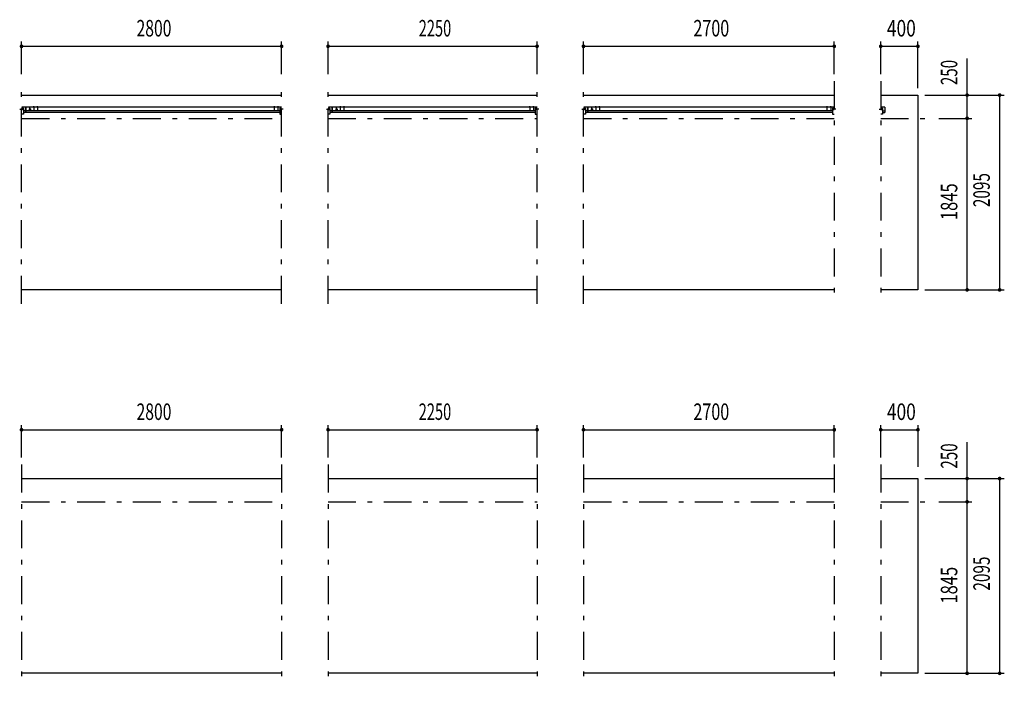
# Model space of a CAD drawing. Extents: x -24404 to 29230, y 500 to 20600.
# Drawn here: x -12147 to -1547, y 2795 to 9976 of the extents above; entities that cross this region are included whole.
import ezdxf
from ezdxf.enums import TextEntityAlignment as Align

# ---------------------------------------------------------------- set-up
doc = ezdxf.new("R2010")
doc.units = 0
doc.header["$LTSCALE"] = 50
doc.header["$MEASUREMENT"] = 0
doc.linetypes.add('CENTER2', pattern=[24, 12, -5, 2, -5])
for name, color, linetype in [('1-05BOLD', 7, 'CONTINUOUS'), ('1-25CENTER', 7, 'CONTINUOUS'), ('1-55DIM', 7, 'CONTINUOUS')]:
    doc.layers.add(name, color=color, linetype=linetype)
doc.styles.get("Standard").update_dxf_attribs({"font": 'txt.shx', "bigfont": 'extfont.shx'})

msp = doc.modelspace()

# ---------------------------------------------------------------- linework, layer by layer
at = {"layer": '1-05BOLD', "color": 7, "linetype": 'Continuous', "ltscale": 0.5}
for p, q in [((-12127, 9165), (-9327, 9165)), ((-8827, 9165), (-6577, 9165)), ((-6077, 9165), (-3377, 9165)), ((-2877, 9165), (-2477, 9165)), ((-2477, 9165), (-2477, 7070)), ((-12112, 9025), (-12127, 9025)), ((-12127, 9020), (-12122, 9017)), ((-12127, 9008), (-12122, 9011)), ((-9327, 9034), (-12122, 9034)), ((-12118, 9018), (-12122, 9018)), ((-12122, 9011), (-12122, 9017)), ((-12122, 9010), (-12118, 9010)), ((-12107, 9020), (-12107, 8959)), ((-12082, 9034), (-12082, 8977)), ((-12082, 9033), (-12081, 9033)), ((-12081, 8977), (-12081, 9034)), ((-12041, 9011), (-12041, 9017)), ((-12041, 9011), (-12036, 9008)), ((-12036, 9008), (-12031, 9011)), ((-12031, 9011), (-12031, 9017)), ((-12002, 9036), (-12002, 9034)), ((-11990, 9036), (-12002, 9036)), ((-11999, 9039), (-11999, 9036)), ((-11993, 9039), (-11993, 9036)), ((-11991, 9040), (-11990, 9039)), ((-11990, 9039), (-11990, 9036)), ((-11990, 9036), (-11990, 9034)), ((-11962, 9036), (-11962, 9034)), ((-11950, 9036), (-11962, 9036)), ((-11959, 9039), (-11959, 9036)), ((-11953, 9039), (-11953, 9036)), ((-11951, 9040), (-11950, 9039)), ((-11950, 9039), (-11950, 9036)), ((-11950, 9036), (-11950, 9034)), ((-9411, 9040), (-9412, 9039)), ((-9412, 9039), (-9412, 9036)), ((-9401, 9040), (-9411, 9040)), ((-9409, 9039), (-9409, 9036)), ((-9403, 9039), (-9403, 9036)), ((-9400, 9036), (-9400, 9034)), ((-9372, 9036), (-9372, 9034)), ((-9360, 9036), (-9372, 9036)), ((-9369, 9039), (-9369, 9036)), ((-9363, 9039), (-9363, 9036)), ((-9361, 9040), (-9360, 9039)), ((-9360, 9039), (-9360, 9036)), ((-9360, 9036), (-9360, 9034)), ((-9342, 9025), (-9327, 9025)), ((-9335, 9018), (-9332, 9018)), ((-9332, 9010), (-9335, 9010)), ((-9327, 9020), (-9332, 9017)), ((-9332, 9011), (-9332, 9017)), ((-9327, 9008), (-9332, 9011)), ((-8812, 9025), (-8827, 9025)), ((-8827, 9020), (-8822, 9017)), ((-8827, 9008), (-8822, 9011)), ((-6577, 9034), (-8822, 9034)), ((-8818, 9018), (-8822, 9018)), ((-8822, 9011), (-8822, 9017)), ((-8822, 9010), (-8818, 9010)), ((-8782, 9034), (-8782, 8977)), ((-8782, 9033), (-8781, 9033)), ((-8781, 8977), (-8781, 9034)), ((-8741, 9011), (-8741, 9017)), ((-8741, 9011), (-8736, 9008)), ((-8736, 9008), (-8731, 9011)), ((-8731, 9011), (-8731, 9017)), ((-8702, 9036), (-8702, 9034)), ((-8690, 9036), (-8702, 9036)), ((-8699, 9039), (-8699, 9036)), ((-8693, 9039), (-8693, 9036)), ((-8691, 9040), (-8690, 9039)), ((-8690, 9039), (-8690, 9036)), ((-8690, 9036), (-8690, 9034)), ((-8650, 9036), (-8662, 9036)), ((-8662, 9036), (-8662, 9034)), ((-8659, 9039), (-8659, 9036)), ((-8653, 9039), (-8653, 9036)), ((-8651, 9040), (-8650, 9039)), ((-8650, 9039), (-8650, 9036)), ((-8650, 9036), (-8650, 9034)), ((-6662, 9036), (-6662, 9034)), ((-6650, 9036), (-6662, 9036)), ((-6659, 9039), (-6659, 9036)), ((-6653, 9039), (-6653, 9036)), ((-6651, 9040), (-6650, 9039)), ((-6650, 9039), (-6650, 9036)), ((-6650, 9036), (-6650, 9034)), ((-6610, 9036), (-6622, 9036)), ((-6622, 9036), (-6622, 9034)), ((-6619, 9039), (-6619, 9036)), ((-6613, 9039), (-6613, 9036)), ((-6611, 9040), (-6610, 9039)), ((-6610, 9039), (-6610, 9036)), ((-6610, 9036), (-6610, 9034)), ((-6597, 9020), (-6597, 8959)), ((-6592, 9025), (-6577, 9025)), ((-6585, 9018), (-6582, 9018)), ((-6582, 9010), (-6585, 9010)), ((-6577, 9020), (-6582, 9017)), ((-6582, 9011), (-6582, 9017)), ((-6577, 9008), (-6582, 9011)), ((-6062, 9025), (-6077, 9025)), ((-6077, 9020), (-6072, 9017)), ((-6077, 9008), (-6072, 9011)), ((-3377, 9034), (-6072, 9034)), ((-6068, 9018), (-6072, 9018)), ((-6072, 9011), (-6072, 9017)), ((-6072, 9010), (-6068, 9010)), ((-6032, 9034), (-6032, 8977)), ((-6032, 9033), (-6031, 9033)), ((-6031, 8977), (-6031, 9034)), ((-5991, 9011), (-5986, 9008)), ((-5986, 9008), (-5981, 9011)), ((-5981, 9011), (-5981, 9017)), ((-5952, 9036), (-5952, 9034)), ((-5940, 9036), (-5952, 9036)), ((-5949, 9039), (-5949, 9036)), ((-5943, 9039), (-5943, 9036)), ((-5941, 9040), (-5940, 9039)), ((-5940, 9039), (-5940, 9036)), ((-5940, 9036), (-5940, 9034)), ((-5900, 9036), (-5912, 9036)), ((-5912, 9036), (-5912, 9034)), ((-5909, 9039), (-5909, 9036)), ((-5903, 9039), (-5903, 9036)), ((-5901, 9040), (-5900, 9039)), ((-5900, 9039), (-5900, 9036)), ((-5900, 9036), (-5900, 9034)), ((-3450, 9036), (-3462, 9036)), ((-3462, 9036), (-3462, 9034)), ((-3459, 9039), (-3459, 9036)), ((-3453, 9039), (-3453, 9036)), ((-3451, 9040), (-3450, 9039)), ((-3450, 9039), (-3450, 9036)), ((-3450, 9036), (-3450, 9034)), ((-3421, 9040), (-3422, 9039)), ((-3422, 9039), (-3422, 9036)), ((-3411, 9040), (-3421, 9040)), ((-3419, 9039), (-3419, 9036)), ((-3413, 9039), (-3413, 9036)), ((-3411, 9040), (-3410, 9039)), ((-3410, 9039), (-3410, 9036)), ((-3410, 9036), (-3410, 9034)), ((-3392, 9025), (-3377, 9025)), ((-3385, 9018), (-3382, 9018)), ((-3382, 9010), (-3385, 9010)), ((-3377, 9020), (-3382, 9017)), ((-2832, 9034), (-2877, 9034)), ((-2862, 9025), (-2877, 9025)), ((-2877, 9020), (-2872, 9017)), ((-2877, 9008), (-2872, 9011)), ((-2868, 9018), (-2872, 9018)), ((-2872, 9011), (-2872, 9017)), ((-2872, 9010), (-2868, 9010)), ((-2857, 9020), (-2857, 8959)), ((-2832, 9034), (-2832, 8977)), ((-12107, 8959), (-12127, 8959)), ((-9347, 8994), (-12107, 8994)), ((-9347, 8977), (-12107, 8977)), ((-12081, 8998), (-12082, 8998)), ((-6597, 8994), (-8807, 8994)), ((-6597, 8977), (-8807, 8977)), ((-8781, 8998), (-8782, 8998)), ((-6597, 8959), (-6577, 8959)), ((-3397, 8994), (-6057, 8994)), ((-3397, 8977), (-6057, 8977)), ((-6031, 8998), (-6032, 8998)), ((-2857, 8959), (-2877, 8959)), ((-2857, 8994), (-2832, 8994)), ((-2857, 8977), (-2832, 8977)), ((-9327, 7070), (-12127, 7070)), ((-6577, 7070), (-8827, 7070)), ((-3377, 7070), (-6077, 7070)), ((-2477, 7070), (-2877, 7070)), ((-12127, 5040), (-9327, 5040)), ((-8827, 5040), (-6577, 5040)), ((-6077, 5040), (-3377, 5040)), ((-2877, 5040), (-2477, 5040)), ((-2477, 5040), (-2477, 2945)), ((-9327, 2945), (-12127, 2945)), ((-6577, 2945), (-8827, 2945)), ((-3377, 2945), (-6077, 2945)), ((-2477, 2945), (-2877, 2945))]:
    msp.add_line(p, q, dxfattribs=at)
for points in [[(-12041, 9017), (-12036, 9020), (-12031, 9017)], [(-11991, 9040), (-12001, 9040), (-12002, 9039), (-12002, 9036)], [(-11951, 9040), (-11961, 9040), (-11962, 9039), (-11962, 9036)], [(-9400, 9036), (-9412, 9036), (-9412, 9034)], [(-9401, 9040), (-9400, 9039), (-9400, 9036)], [(-9361, 9040), (-9371, 9040), (-9372, 9039), (-9372, 9036)], [(-9347, 9020), (-9347, 8959), (-9327, 8959)], [(-8807, 9020), (-8807, 8959), (-8827, 8959)], [(-8741, 9017), (-8736, 9020), (-8731, 9017)], [(-8691, 9040), (-8701, 9040), (-8702, 9039), (-8702, 9036)], [(-8651, 9040), (-8661, 9040), (-8662, 9039), (-8662, 9036)], [(-6651, 9040), (-6661, 9040), (-6662, 9039), (-6662, 9036)], [(-6611, 9040), (-6621, 9040), (-6622, 9039), (-6622, 9036)], [(-6057, 9020), (-6057, 8959), (-6077, 8959)], [(-5991, 9011), (-5991, 9017), (-5986, 9020), (-5981, 9017)], [(-5941, 9040), (-5951, 9040), (-5952, 9039), (-5952, 9036)], [(-5901, 9040), (-5911, 9040), (-5912, 9039), (-5912, 9036)], [(-3451, 9040), (-3461, 9040), (-3462, 9039), (-3462, 9036)], [(-3410, 9036), (-3422, 9036), (-3422, 9034)], [(-3397, 9020), (-3397, 8959), (-3377, 8959)], [(-3377, 9008), (-3382, 9011), (-3382, 9017)]]:
    msp.add_lwpolyline(points, dxfattribs=at)
for centre, radius in [((-12036, 9014), 6.25), ((-12036, 9014), 4.9), ((-8736, 9014), 6.25), ((-8736, 9014), 4.9), ((-5986, 9014), 6.25), ((-5986, 9014), 4.9)]:
    msp.add_circle(centre, radius, dxfattribs=at)
for centre, radius, start, end in [((-12127, 9014), 6.25, 270, 450), ((-12127, 9014), 4.9, 270, 450), ((-12118, 9014), 4, 270, 450), ((-12112, 9020), 5, 0, 90), ((-12001, 9038), 2.32, 51.4538, 90), ((-11996, 9031), 8.51, 70.1687, 109.8291), ((-11992, 9038), 2.32, 90, 128.5314), ((-11961, 9038), 2.32, 51.4538, 90), ((-11956, 9031), 8.51, 70.1687, 109.8291), ((-11952, 9038), 2.32, 90, 128.5314), ((-9411, 9038), 2.32, 51.4538, 90), ((-9406, 9031), 8.51, 70.1687, 109.8291), ((-9402, 9038), 2.32, 90, 128.5314), ((-9371, 9038), 2.32, 51.4538, 90), ((-9366, 9031), 8.51, 70.1687, 109.8291), ((-9362, 9038), 2.32, 90, 128.5314), ((-9342, 9020), 5, 90, 180), ((-9335, 9014), 4, 90, 270), ((-9327, 9014), 6.25, 90, 270), ((-9327, 9014), 4.9, 90, 270), ((-8827, 9014), 6.25, 270, 450), ((-8827, 9014), 4.9, 270, 450), ((-8818, 9014), 4, 270, 450), ((-8812, 9020), 5, 0, 90), ((-8701, 9038), 2.32, 51.4538, 90), ((-8696, 9031), 8.51, 70.1687, 109.8291), ((-8692, 9038), 2.32, 90, 128.5314), ((-8661, 9038), 2.32, 51.4538, 90), ((-8656, 9031), 8.51, 70.1687, 109.8291), ((-8652, 9038), 2.32, 90, 128.5314), ((-6661, 9038), 2.32, 51.4538, 90), ((-6656, 9031), 8.51, 70.1687, 109.8291), ((-6652, 9038), 2.32, 90, 128.5314), ((-6621, 9038), 2.32, 51.4538, 90), ((-6616, 9031), 8.51, 70.1687, 109.8291), ((-6612, 9038), 2.32, 90, 128.5314), ((-6592, 9020), 5, 90, 180), ((-6585, 9014), 4, 90, 270), ((-6577, 9014), 6.25, 90, 270), ((-6577, 9014), 4.9, 90, 270), ((-6077, 9014), 6.25, 270, 450), ((-6077, 9014), 4.9, 270, 450), ((-6068, 9014), 4, 270, 450), ((-6062, 9020), 5, 0, 90), ((-5951, 9038), 2.32, 51.4538, 90), ((-5946, 9031), 8.51, 70.1687, 109.8291), ((-5942, 9038), 2.32, 90, 128.5314), ((-5911, 9038), 2.32, 51.4538, 90), ((-5906, 9031), 8.51, 70.1687, 109.8291), ((-5902, 9038), 2.32, 90, 128.5314), ((-3461, 9038), 2.32, 51.4538, 90), ((-3456, 9031), 8.51, 70.1687, 109.8291), ((-3452, 9038), 2.32, 90, 128.5314), ((-3421, 9038), 2.32, 51.4538, 90), ((-3416, 9031), 8.51, 70.1687, 109.8291), ((-3412, 9038), 2.32, 90, 128.5314), ((-3392, 9020), 5, 90, 180), ((-3385, 9014), 4, 90, 270), ((-3377, 9014), 6.25, 90, 270), ((-3377, 9014), 4.9, 90, 270), ((-2877, 9014), 6.25, 270, 450), ((-2877, 9014), 4.9, 270, 450), ((-2868, 9014), 4, 270, 450), ((-2862, 9020), 5, 0, 90)]:
    msp.add_arc(centre, radius, start, end, dxfattribs=at)
at = {"layer": '1-25CENTER', "color": 3, "linetype": 'CENTER2', "ltscale": 0.5}
for p, q in [((-12127, 6920), (-12127, 9315)), ((-9327, 6920), (-9327, 9315)), ((-8827, 6920), (-8827, 9315)), ((-6577, 6920), (-6577, 9315)), ((-6077, 6920), (-6077, 9315)), ((-3377, 9315), (-3377, 6920)), ((-2877, 9315), (-2877, 6920)), ((-12144, 9014), (-12109, 9014)), ((-12048, 9014), (-12023, 9014)), ((-12036, 8994), (-12036, 9034)), ((-11996, 9042), (-11996, 9007)), ((-11956, 9042), (-11956, 9007)), ((-9406, 9042), (-9406, 9007)), ((-9366, 9042), (-9366, 9007)), ((-9309, 9014), (-9344, 9014)), ((-8844, 9014), (-8809, 9014)), ((-8748, 9014), (-8723, 9014)), ((-8736, 8994), (-8736, 9034)), ((-8696, 9042), (-8696, 9007)), ((-8656, 9042), (-8656, 9007)), ((-6656, 9042), (-6656, 9007)), ((-6616, 9042), (-6616, 9007)), ((-6559, 9014), (-6594, 9014)), ((-6094, 9014), (-6059, 9014)), ((-5998, 9014), (-5973, 9014)), ((-5986, 8994), (-5986, 9034)), ((-5946, 9042), (-5946, 9007)), ((-5906, 9042), (-5906, 9007)), ((-3456, 9042), (-3456, 9007)), ((-3416, 9042), (-3416, 9007)), ((-3359, 9014), (-3394, 9014)), ((-2894, 9014), (-2859, 9014)), ((-12127, 8915), (-9327, 8915)), ((-8827, 8915), (-6577, 8915)), ((-6077, 8915), (-3377, 8915)), ((-2877, 8915), (-2327, 8915)), ((-12127, 5190), (-12127, 2795)), ((-9327, 5190), (-9327, 2795)), ((-8827, 5190), (-8827, 2795)), ((-6577, 5190), (-6577, 2795)), ((-6077, 5190), (-6077, 2795)), ((-3377, 5190), (-3377, 2795)), ((-2877, 5190), (-2877, 2795)), ((-12127, 4790), (-9327, 4790)), ((-8827, 4790), (-6577, 4790)), ((-6077, 4790), (-3377, 4790)), ((-2877, 4790), (-2327, 4790))]:
    msp.add_line(p, q, dxfattribs=at)
at = {"layer": '1-55DIM', "color": 3, "linetype": 'Continuous', "ltscale": 0.5}
for p, q in [((-12127, 9390), (-12127, 9740)), ((-12127, 9690), (-9327, 9690)), ((-9327, 9390), (-9327, 9740)), ((-8827, 9390), (-8827, 9740)), ((-8827, 9690), (-6577, 9690)), ((-6577, 9390), (-6577, 9740)), ((-6077, 9390), (-6077, 9740)), ((-6077, 9690), (-3377, 9690)), ((-3377, 9390), (-3377, 9740)), ((-2877, 9390), (-2877, 9740)), ((-2877, 9690), (-2477, 9690)), ((-2477, 9240), (-2477, 9740)), ((-1947, 7070), (-1947, 9557)), ((-2402, 9165), (-1547, 9165)), ((-1597, 9165), (-1597, 7070)), ((-2252, 8915), (-1897, 8915)), ((-2402, 7070), (-1547, 7070)), ((-12127, 5265), (-12127, 5615)), ((-12127, 5565), (-9327, 5565)), ((-9327, 5265), (-9327, 5615)), ((-8827, 5265), (-8827, 5615)), ((-8827, 5565), (-6577, 5565)), ((-6577, 5265), (-6577, 5615)), ((-6077, 5265), (-6077, 5615)), ((-6077, 5565), (-3377, 5565)), ((-3377, 5265), (-3377, 5615)), ((-2877, 5265), (-2877, 5615)), ((-2877, 5565), (-2477, 5565)), ((-2477, 5615), (-2477, 5165)), ((-1947, 2945), (-1947, 5432)), ((-2402, 5040), (-1547, 5040)), ((-1597, 5040), (-1597, 2945)), ((-2252, 4790), (-1897, 4790)), ((-2402, 2945), (-1547, 2945))]:
    msp.add_line(p, q, dxfattribs=at)
at = {"layer": '1-55DIM', "color": 3, "linetype": 'Continuous', "ltscale": 0.5, "const_width": 20}
for points in [[(-12137, 9690, 1), (-12117, 9690, 1)], [(-9337, 9690, 1), (-9317, 9690, 1)], [(-8837, 9690, 1), (-8817, 9690, 1)], [(-6587, 9690, 1), (-6567, 9690, 1)], [(-6087, 9690, 1), (-6067, 9690, 1)], [(-3387, 9690, 1), (-3367, 9690, 1)], [(-2887, 9690, 1), (-2867, 9690, 1)], [(-2487, 9690, 1), (-2467, 9690, 1)], [(-1957, 9165, 1), (-1937, 9165, 1)], [(-1607, 9165, 1), (-1587, 9165, 1)], [(-1957, 8915, 1), (-1937, 8915, 1)], [(-1957, 7070, 1), (-1937, 7070, 1)], [(-1607, 7070, 1), (-1587, 7070, 1)], [(-12137, 5565, 1), (-12117, 5565, 1)], [(-9337, 5565, 1), (-9317, 5565, 1)], [(-8837, 5565, 1), (-8817, 5565, 1)], [(-6587, 5565, 1), (-6567, 5565, 1)], [(-6087, 5565, 1), (-6067, 5565, 1)], [(-3387, 5565, 1), (-3367, 5565, 1)], [(-2887, 5565, 1), (-2867, 5565, 1)], [(-2487, 5565, 1), (-2467, 5565, 1)], [(-1957, 5040, 1), (-1937, 5040, 1)], [(-1607, 5040, 1), (-1587, 5040, 1)], [(-1957, 4790, 1), (-1937, 4790, 1)], [(-1957, 2945, 1), (-1937, 2945, 1)], [(-1607, 2945, 1), (-1587, 2945, 1)]]:
    msp.add_lwpolyline(points, format="xyb", close=True, dxfattribs=at)

# ---------------------------------------------------------------- texts
at = {"layer": '1-55DIM', "color": 3, "lineweight": -3, "ltscale": 0.5}
for s, width, p in [('2800', 0.698, (-10701, 9740)), ('2250', 0.65, (-7676, 9740)), ('2700', 0.716, (-4701, 9740)), ('400', 0.771, (-2655, 9740)), ('2800', 0.698, (-10701, 5615)), ('2250', 0.65, (-7676, 5615)), ('2700', 0.716, (-4701, 5615)), ('400', 0.771, (-2655, 5615))]:
    msp.add_text(s, height=177.7, dxfattribs=dict(at, width=width)).set_placement(p, align=Align.BOTTOM_CENTER)
for s, width, p in [('250', 0.671, (-1997, 9408)), ('2095', 0.68, (-1647, 8143)), ('1845', 0.735, (-1997, 8018)), ('250', 0.671, (-1997, 5283)), ('2095', 0.68, (-1647, 4018)), ('1845', 0.735, (-1997, 3893))]:
    msp.add_text(s, height=177.7, rotation=90, dxfattribs=dict(at, width=width)).set_placement(p, align=Align.BOTTOM_CENTER)

doc.saveas('drawing.dxf')
